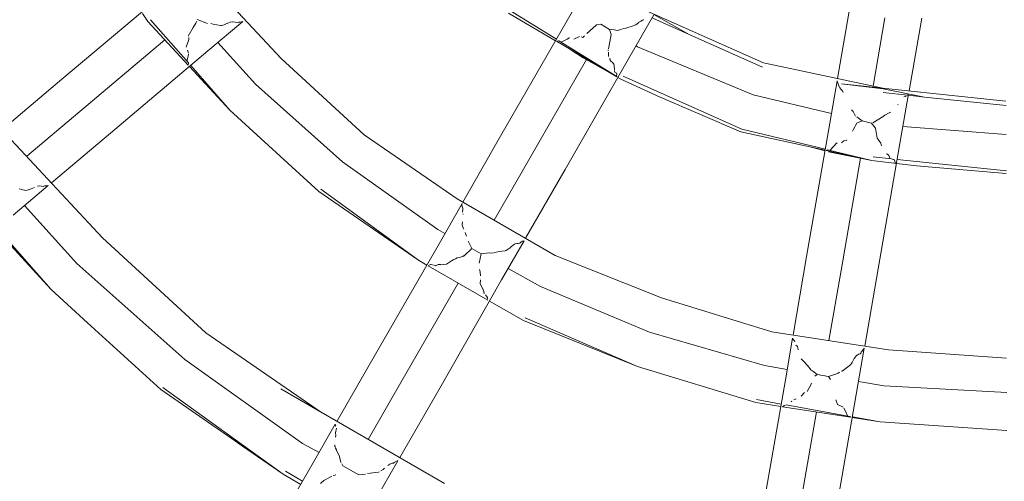
# Model space of a CAD drawing. Units: millimetres. Extents: x 75688 to 78911, y -33876 to -27523.
# Drawn here: x 77066 to 77298, y -30972 to -30863 of the extents above; entities that cross this region are included whole.
import ezdxf

# ---------------------------------------------------------------- set-up
doc = ezdxf.new("R2010")
doc.units = ezdxf.units.MM
doc.header["$MEASUREMENT"] = 0
doc.layers.add('Новый_Чертеж и Рисунок_Ном._пера__7', color=7, linetype='Continuous', lineweight=15)

msp = doc.modelspace()

# ---------------------------------------------------------------- linework, layer by layer
at = {"layer": 'Новый_Чертеж и Рисунок_Ном._пера__7', "color": 7, "linetype": 'Continuous', "lineweight": 15}
for points in [[(77109.46, -30853.01), (77127.54, -30872.44)], [(77194.59, -30864.04), (77200.33, -30854.01)], [(77099.31, -30857.62), (77076.35, -30876.93)], [(77241.13, -30873.47), (77206.65, -30858.09)], [(77258.59, -30877.19), (77261.55, -30859.95)], [(77096.18, -30863.71), (77094.89, -30861.86)], [(77096.77, -30863.3), (77105.69, -30873.45)], [(77107.77, -30863.27), (77110.18, -30864.16)], [(77181.11, -30861.73), (77192.17, -30868.25)], [(77181.55, -30861.23), (77192.36, -30867.92)], [(77209.34, -30872.55), (77215.34, -30862.14)], [(77212.66, -30863.39), (77212.22, -30863.65)], [(77212.79, -30863.36), (77212.66, -30863.39)], [(77212.87, -30863.37), (77212.79, -30863.36)], [(77223.6, -30866.81), (77215.05, -30862.9)], [(77223.6, -30866.81), (77215.33, -30862.06)], [(77266.94, -30878.98), (77269.73, -30862.88)], [(77266.94, -30878.98), (77269.73, -30862.88)], [(77275.4, -30880.1), (77278.41, -30862.92)], [(77096.18, -30863.71), (77105.67, -30873.98)], [(77106.8, -30865.12), (77105.65, -30867.15)], [(77107.42, -30864.13), (77106.8, -30865.12)], [(77107.71, -30863.67), (77107.42, -30864.13)], [(77110.24, -30870.67), (77118.51, -30863.72)], [(77110.96, -30864.21), (77111.56, -30864.34)], [(77111.56, -30864.34), (77113.25, -30864.68)], [(77113.25, -30864.68), (77113.47, -30864.7)], [(77114.12, -30864.47), (77113.47, -30864.7)], [(77114.12, -30864.47), (77114.75, -30864.21)], [(77114.75, -30864.21), (77114.85, -30864.17)], [(77115.5, -30863.9), (77114.85, -30864.17)], [(77116.06, -30863.77), (77115.5, -30863.9)], [(77116.16, -30863.78), (77116.06, -30863.77)], [(77116.16, -30863.78), (77117.28, -30863.94)], [(77117.28, -30863.94), (77117.29, -30863.94)], [(77117.5, -30863.86), (77117.29, -30863.94)], [(77117.5, -30863.86), (77117.53, -30863.86)], [(77117.53, -30863.86), (77117.82, -30863.87)], [(77117.82, -30863.87), (77118.51, -30863.72)], [(77194.59, -30864.04), (77179.62, -30890.04)], [(77199.49, -30866.57), (77200.83, -30865.39)], [(77200.83, -30865.39), (77201.83, -30864.51)], [(77201.83, -30864.51), (77202.82, -30864.39)], [(77202.82, -30864.39), (77204.83, -30865.62)], [(77202.82, -30864.39), (77204.83, -30865.62)], [(77204.83, -30865.62), (77205.25, -30866.78)], [(77204.83, -30865.62), (77205.99, -30865.68)], [(77205.99, -30865.68), (77206.78, -30865.81)], [(77206.78, -30865.81), (77207.55, -30865.64)], [(77207.89, -30865.44), (77207.55, -30865.64)], [(77208.07, -30865.39), (77208.73, -30865.29)], [(77208.73, -30865.29), (77210.18, -30864.82)], [(77210.18, -30864.82), (77211.08, -30864.54)], [(77211.74, -30863.96), (77211.08, -30864.54)], [(77211.74, -30863.96), (77211.8, -30863.9)], [(77211.8, -30863.9), (77212.22, -30863.65)], [(77100.17, -30868.03), (77080.15, -30884.92)], [(77100.17, -30868.03), (77080.15, -30884.92)], [(77105.17, -30869.76), (77105.76, -30867.94)], [(77105.81, -30867.75), (77105.76, -30867.94)], [(77105.78, -30867.51), (77105.81, -30867.75)], [(77193.78, -30868.44), (77194.88, -30867.86)], [(77194.88, -30867.86), (77195.31, -30867.63)], [(77195.38, -30867.58), (77195.31, -30867.63)], [(77195.38, -30867.58), (77195.45, -30867.55)], [(77196.43, -30867.86), (77197.67, -30867.31)], [(77197.67, -30867.31), (77197.78, -30867.27)], [(77198.18, -30867.37), (77198.58, -30867.47)], [(77198.58, -30867.47), (77198.94, -30867.12)], [(77205.25, -30866.78), (77204.93, -30868.55)], [(77223.6, -30866.81), (77240.86, -30874.45)], [(77112.63, -30868.66), (77121.5, -30878.51)], [(77112.63, -30868.66), (77121.5, -30878.51)], [(77192.41, -30868.39), (77192.97, -30868.29)], [(77192.41, -30868.39), (77206.57, -30876.73)], [(77192.97, -30868.29), (77206.56, -30876.7)], [(77193.43, -30868.58), (77193.78, -30868.44)], [(77198.66, -30872.25), (77195.53, -30870.23)], [(77204.93, -30868.55), (77204.61, -30870.19)], [(77211.11, -30869.48), (77211.43, -30869.68)], [(77211.11, -30869.48), (77211.43, -30869.68)], [(77238.73, -30881.03), (77211.43, -30869.68)], [(77238.73, -30881.03), (77211.43, -30869.68)], [(77110.24, -30870.67), (77087.35, -30890.05)], [(77105.46, -30872.5), (77105.36, -30873.07)], [(77105.71, -30871.45), (77105.46, -30872.5)], [(77105.52, -30870.49), (77105.67, -30870.98)], [(77105.71, -30871.1), (77105.67, -30870.98)], [(77105.71, -30871.1), (77105.74, -30871.21)], [(77147.06, -30890.41), (77127.54, -30872.44)], [(77209.34, -30872.55), (77194.45, -30898.6)], [(77198.66, -30872.25), (77206.51, -30876.72)], [(77204.52, -30870.42), (77204.59, -30870.66)], [(77204.64, -30871.95), (77204.67, -30871.39)], [(77204.67, -30870.96), (77204.67, -30871.39)], [(77205.01, -30872.91), (77204.97, -30872.4)], [(77105.69, -30873.45), (77105.67, -30873.98)], [(77105.96, -30874.3), (77115.46, -30884.58)], [(77106.23, -30874.07), (77115.46, -30884.58)], [(77199.45, -30872.69), (77186.13, -30895.91)], [(77199.45, -30872.69), (77186.13, -30895.91)], [(77205.01, -30872.91), (77205.72, -30873.56)], [(77205.78, -30873.62), (77205.72, -30873.56)], [(77205.78, -30873.62), (77205.83, -30873.67)], [(77205.89, -30873.76), (77205.83, -30873.67)], [(77205.89, -30873.76), (77206, -30873.97)], [(77206, -30873.97), (77206.07, -30875.27)], [(77241.13, -30873.47), (77269.21, -30879.46)], [(77061.99, -30889.08), (77076.35, -30876.93)], [(77206.08, -30875.44), (77206.09, -30875.68)], [(77206.09, -30875.68), (77206.4, -30875.85)], [(77206.47, -30875.89), (77206.4, -30875.85)], [(77206.47, -30875.89), (77206.56, -30875.96)], [(77206.56, -30875.96), (77206.51, -30876.67)], [(77206.51, -30876.7), (77206.51, -30876.72)], [(77206.56, -30876.7), (77206.57, -30876.73)], [(77206.85, -30876.9), (77207.53, -30877.3)], [(77206.85, -30876.91), (77207.53, -30877.3)], [(77206.86, -30876.89), (77207.53, -30877.3)], [(77216.81, -30881.58), (77207.53, -30877.3)], [(77208.05, -30876.58), (77236.07, -30889.12)], [(77141.99, -30896.78), (77121.5, -30878.51)], [(77141.99, -30896.78), (77121.5, -30878.51)], [(77256.47, -30889.52), (77258.5, -30877.69)], [(77258.5, -30877.69), (77258.52, -30877.78)], [(77258.58, -30878.04), (77258.52, -30877.78)], [(77258.72, -30878.41), (77258.58, -30878.04)], [(77258.99, -30879.11), (77258.72, -30878.41)], [(77259.01, -30879.18), (77259.02, -30879.21)], [(77259.21, -30879.4), (77259.02, -30879.21)], [(77259.21, -30879.4), (77259.28, -30879.6)], [(77259.28, -30879.6), (77259.58, -30879.87)], [(77259.52, -30878.45), (77269.34, -30879.57)], [(77298.24, -30882.47), (77259.52, -30878.45)], [(77279.02, -30881.55), (77269.34, -30879.57)], [(77235.83, -30889.72), (77216.81, -30881.58)], [(77238.73, -30881.03), (77257.17, -30885.44)], [(77238.73, -30881.03), (77257.17, -30885.44)], [(77259.58, -30879.87), (77259.72, -30880.05)], [(77259.89, -30880.45), (77259.72, -30880.05)], [(77275.01, -30881.1), (77269.34, -30880.46)], [(77273.23, -30892.48), (77275.28, -30880.78)], [(77274.2, -30881.47), (77274.57, -30881.4)], [(77274.57, -30881.4), (77274.67, -30881.29)], [(77274.68, -30881.27), (77274.67, -30881.29)], [(77275.24, -30880.78), (77275.01, -30881.1)], [(77279.02, -30881.55), (77275.22, -30881.12)], [(77279.02, -30881.55), (77298.31, -30883.49)], [(77272.87, -30883.25), (77272.8, -30883.36)], [(77067.62, -30895.49), (77080.15, -30884.92)], [(77067.62, -30895.49), (77080.15, -30884.92)], [(77136.42, -30903.75), (77115.46, -30884.58)], [(77262.22, -30884.93), (77261.83, -30884.55)], [(77262.22, -30884.93), (77262.81, -30886)], [(77263.72, -30886.63), (77263.09, -30886.19)], [(77269.3, -30886.12), (77266.87, -30887.59)], [(77269.38, -30886.02), (77269.3, -30886.12)], [(77269.38, -30886.02), (77269.69, -30885.79)], [(77269.69, -30885.79), (77270.69, -30885.28)], [(77270.9, -30885.15), (77270.69, -30885.28)], [(77270.9, -30885.15), (77271.12, -30885.05)], [(77263.15, -30887.7), (77262.29, -30889.28)], [(77263.15, -30887.7), (77264.34, -30887.15)], [(77263.72, -30886.63), (77264.34, -30887.15)], [(77264.34, -30887.15), (77266.52, -30887.67)], [(77264.34, -30887.15), (77266.52, -30887.67)], [(77266.53, -30887.68), (77266.52, -30887.67)], [(77266.53, -30887.67), (77266.52, -30887.67)], [(77267.53, -30888.89), (77266.53, -30887.68)], [(77267.53, -30888.89), (77267.88, -30891.22)], [(77298.26, -30890.39), (77273.93, -30888.49)], [(77298.26, -30890.39), (77273.93, -30888.49)], [(77062.95, -30890.47), (77085.48, -30914.71)], [(77073.44, -30901.75), (77087.35, -30890.05)], [(77147.06, -30890.41), (77168.98, -30905.5)], [(77170.34, -30906.28), (77179.62, -30890.04)], [(77235.83, -30889.72), (77255.67, -30894.07)], [(77236.07, -30889.12), (77255.71, -30893.84)], [(77256.47, -30889.52), (77251.29, -30919.07)], [(77262.12, -30889.58), (77262.29, -30889.28)], [(77255.64, -30894.21), (77252.05, -30893.28)], [(77256.79, -30894.1), (77257.68, -30893.11)], [(77258.31, -30892.41), (77257.68, -30893.11)], [(77258.31, -30892.41), (77258.43, -30892.37)], [(77258.43, -30892.37), (77258.47, -30892.35)], [(77258.47, -30892.35), (77258.51, -30892.34)], [(77260.06, -30891.82), (77259.49, -30892.35)], [(77260.06, -30891.82), (77260.68, -30891.79)], [(77260.79, -30891.63), (77260.68, -30891.79)], [(77268.09, -30891.41), (77267.89, -30891.23)], [(77268.13, -30891.51), (77268.09, -30891.41)], [(77268.75, -30892.42), (77268.13, -30891.51)], [(77273.23, -30892.48), (77268.15, -30922.04)], [(77268.75, -30892.42), (77268.96, -30893.02)], [(77256.23, -30893.97), (77255.93, -30894.13)], [(77255.93, -30894.13), (77266.67, -30896.48)], [(77256.23, -30893.97), (77266.67, -30896.48)], [(77256.49, -30894.41), (77256.48, -30894.42)], [(77256.48, -30894.42), (77266.67, -30896.48)], [(77256.49, -30894.41), (77256.51, -30894.41)], [(77256.51, -30894.41), (77256.62, -30894.28)], [(77266.94, -30895.63), (77271.24, -30896.08)], [(77270.2, -30894.91), (77270.12, -30894.88)], [(77270.28, -30894.95), (77270.2, -30894.91)], [(77270.38, -30895.03), (77270.28, -30894.95)], [(77270.66, -30895.28), (77270.38, -30895.03)], [(77270.66, -30895.28), (77270.97, -30896.06)], [(77141.99, -30896.78), (77164.41, -30912.73)], [(77141.99, -30896.78), (77164.41, -30912.73)], [(77177.72, -30910.55), (77186.13, -30895.91)], [(77177.72, -30910.55), (77186.13, -30895.91)], [(77263.99, -30895.94), (77259.41, -30922.36)], [(77263.99, -30895.94), (77259.41, -30922.36)], [(77272.42, -30897.15), (77266.67, -30896.48)], [(77271.24, -30896.08), (77271.49, -30896.2)], [(77271.66, -30896.24), (77271.49, -30896.2)], [(77271.73, -30896.26), (77271.66, -30896.24)], [(77271.95, -30896.32), (77271.73, -30896.26)], [(77271.95, -30896.32), (77272.14, -30897.01)], [(77272.14, -30897.01), (77272.3, -30897.1)], [(77272.3, -30897.1), (77272.38, -30897.13)], [(77272.38, -30897.13), (77272.42, -30897.15)], [(77277.16, -30897.7), (77272.43, -30897.15)], [(77272.59, -30896.22), (77298.35, -30898.92)], [(77298.28, -30899.57), (77277.16, -30897.7)], [(77185.11, -30914.81), (77194.45, -30898.6)], [(77064.39, -30909.36), (77072.66, -30902.4)], [(77068.63, -30903.14), (77069.44, -30902.82)], [(77070.17, -30902.53), (77070.27, -30902.51)], [(77070.27, -30902.51), (77070.67, -30902.45)], [(77071.49, -30902.58), (77070.67, -30902.45)], [(77071.78, -30902.44), (77071.49, -30902.58)], [(77071.82, -30902.44), (77071.78, -30902.44)], [(77071.82, -30902.44), (77072.04, -30902.45)], [(77072.44, -30902.45), (77072.04, -30902.45)], [(77072.44, -30902.45), (77072.66, -30902.4)], [(77065.82, -30903.14), (77066.39, -30903.3)], [(77067.44, -30903.53), (77066.39, -30903.3)], [(77067.97, -30903.4), (77067.44, -30903.53)], [(77068.05, -30903.37), (77068.63, -30903.14)], [(77136.42, -30903.75), (77159.85, -30919.97)], [(77136.91, -30903.22), (77159.85, -30919.97)], [(77067.1, -30907.08), (77079.44, -30920.78)], [(77067.1, -30907.08), (77079.44, -30920.78)], [(77164.73, -30916.08), (77170.13, -30906.64)], [(77192.1, -30918.86), (77168.98, -30905.5)], [(77170.11, -30906.93), (77170.13, -30906.64)], [(77170.11, -30906.93), (77170.12, -30907.15)], [(77170.12, -30907.15), (77170.17, -30907.2)], [(77170.18, -30907.34), (77170.17, -30907.21)], [(77170.3, -30907.72), (77170.18, -30907.34)], [(77170.34, -30907.95), (77170.21, -30908.65)], [(77170.3, -30907.72), (77170.34, -30907.95)], [(77170.34, -30909.04), (77170.37, -30909.19)], [(77170.27, -30910.93), (77170.15, -30911.63)], [(77170.27, -30912.07), (77170.15, -30911.63)], [(77060.37, -30912.75), (77073.41, -30926.85)], [(77060.66, -30912.5), (77073.41, -30926.85)], [(77166.11, -30913.68), (77164.41, -30912.73)], [(77166.11, -30913.68), (77164.41, -30912.73)], [(77170.29, -30912.1), (77170.48, -30912.49)], [(77170.55, -30912.63), (77170.48, -30912.49)], [(77170.88, -30913.45), (77171.21, -30914.31)], [(77109.83, -30937.11), (77085.48, -30914.71)], [(77164.73, -30916.08), (77149.76, -30942.08)], [(77171.73, -30915.77), (77171.58, -30915.47)], [(77171.73, -30915.77), (77172.41, -30917.18)], [(77179.47, -30924.6), (77184.77, -30915.4)], [(77182.52, -30916.2), (77181.51, -30917.01)], [(77182.64, -30916.15), (77182.52, -30916.2)], [(77182.64, -30916.15), (77183.01, -30916)], [(77183.01, -30916), (77183.35, -30916.03)], [(77183.35, -30916.03), (77183.73, -30915.96)], [(77183.95, -30915.74), (77183.73, -30915.96)], [(77183.95, -30915.74), (77184.38, -30915.46)], [(77184.38, -30915.46), (77184.52, -30915.48)], [(77184.52, -30915.48), (77184.77, -30915.4)], [(77065.49, -30918.35), (77073.41, -30926.85)], [(77170.31, -30919.12), (77170.48, -30918.97)], [(77170.48, -30918.97), (77170.62, -30918.93)], [(77170.62, -30918.93), (77172.41, -30917.18)], [(77174.68, -30918.45), (77172.41, -30917.18)], [(77174.68, -30918.45), (77172.41, -30917.18)], [(77174.68, -30918.45), (77174.15, -30920.68)], [(77174.68, -30918.45), (77176.5, -30918.27)], [(77176.5, -30918.27), (77177.3, -30918.32)], [(77177.54, -30918.25), (77177.3, -30918.32)], [(77177.7, -30918.19), (77179.54, -30917.85)], [(77179.54, -30917.85), (77180.28, -30917.76)], [(77180.28, -30917.76), (77180.55, -30917.72)], [(77181.02, -30917.4), (77180.55, -30917.72)], [(77181.02, -30917.4), (77181.46, -30917.05)], [(77181.46, -30917.05), (77181.51, -30917.01)], [(77192.1, -30918.86), (77217.13, -30928.86)], [(77104.83, -30943.41), (77079.44, -30920.78)], [(77104.83, -30943.41), (77079.44, -30920.78)], [(77161.83, -30921.11), (77159.85, -30919.97)], [(77162.16, -30921.3), (77162.74, -30920.98)], [(77176.24, -30929.38), (77162.16, -30921.3)], [(77162.74, -30920.98), (77162.77, -30920.97)], [(77162.87, -30920.99), (77162.77, -30920.97)], [(77162.87, -30920.99), (77163.43, -30921.15)], [(77163.66, -30921.18), (77163.9, -30921.28)], [(77163.9, -30921.28), (77164.53, -30921)], [(77164.53, -30921), (77164.6, -30920.99)], [(77164.7, -30920.97), (77164.6, -30920.99)], [(77164.7, -30920.97), (77164.81, -30920.96)], [(77165.05, -30921.02), (77164.81, -30920.96)], [(77165.05, -30921.03), (77166.5, -30920.91)], [(77166.5, -30920.91), (77167.68, -30920.12)], [(77167.68, -30920.12), (77168.06, -30919.92)], [(77168.06, -30919.92), (77168.62, -30919.64)], [(77168.62, -30919.64), (77169, -30919.45)], [(77169.08, -30919.43), (77169, -30919.45)], [(77169.08, -30919.43), (77169.44, -30919.34)], [(77169.44, -30919.34), (77170.31, -30919.12)], [(77248.09, -30937.64), (77251.29, -30919.07)], [(77174.27, -30922.14), (77174.44, -30922.75)], [(77174.43, -30922.82), (77174.44, -30922.75)], [(77174.43, -30922.82), (77174.47, -30923.63)], [(77188.58, -30926.18), (77180.99, -30921.96)], [(77188.58, -30926.18), (77180.99, -30921.96)], [(77256.53, -30938.93), (77259.41, -30922.36)], [(77256.53, -30938.93), (77259.41, -30922.36)], [(77264.96, -30940.22), (77268.15, -30922.04)], [(77169.23, -30925.36), (77156.07, -30948.28)], [(77169.23, -30925.36), (77156.07, -30948.28)], [(77179.47, -30924.6), (77164.59, -30950.64)], [(77174.41, -30925.45), (77174.49, -30924.57)], [(77174.41, -30925.45), (77175.05, -30926.79)], [(77081.94, -30934.72), (77073.41, -30926.85)], [(77175.12, -30926.92), (77175.05, -30926.79)], [(77175.12, -30926.92), (77175.17, -30927.02)], [(77175.26, -30927.33), (77175.19, -30927.06)], [(77175.26, -30927.33), (77175.35, -30927.92)], [(77175.63, -30928.14), (77176.06, -30928.69)], [(77188.58, -30926.18), (77214.29, -30936.93)], [(77188.58, -30926.18), (77214.29, -30936.93)], [(77176.11, -30928.79), (77176.06, -30928.69)], [(77176.11, -30928.79), (77176.17, -30928.98)], [(77176.17, -30928.98), (77176.24, -30929.13)], [(77184.65, -30934.2), (77176.61, -30929.59)], [(77243.11, -30936.88), (77217.13, -30928.86)], [(77099.2, -30950.45), (77081.94, -30934.72)], [(77184.65, -30934.2), (77211.43, -30945)], [(77185, -30933.58), (77211.43, -30945)], [(77109.83, -30937.11), (77137.08, -30955.87)], [(77241.36, -30944.79), (77214.29, -30936.93)], [(77241.36, -30944.79), (77214.29, -30936.93)], [(77243.11, -30936.88), (77270.55, -30941.08)], [(77246.2, -30948.63), (77247.97, -30938.35)], [(77247.97, -30938.35), (77248.06, -30938.52)], [(77248.06, -30938.52), (77248.21, -30938.71)], [(77248.21, -30938.71), (77248.34, -30938.86)], [(77248.41, -30938.96), (77248.34, -30938.86)], [(77248.41, -30938.96), (77248.5, -30939.17)], [(77140.68, -30957.95), (77149.76, -30942.08)], [(77248.76, -30940), (77249.04, -30940.23)], [(77249.04, -30940.23), (77249.12, -30940.33)], [(77249.23, -30940.6), (77249.12, -30940.33)], [(77249.23, -30940.6), (77249.31, -30941.06)], [(77262.97, -30951.59), (77264.88, -30940.71)], [(77263.53, -30942.14), (77263.1, -30942.4)], [(77263.53, -30942.14), (77263.9, -30942.01)], [(77264.05, -30941.87), (77263.9, -30942.01)], [(77264.12, -30941.68), (77264.05, -30941.87)], [(77264.12, -30941.68), (77264.18, -30941.58)], [(77264.18, -30941.58), (77264.23, -30941.54)], [(77264.23, -30941.54), (77264.74, -30940.88)], [(77264.88, -30940.71), (77264.74, -30940.88)], [(77298.39, -30943.07), (77270.55, -30941.08)], [(77104.83, -30943.41), (77132.6, -30963.17)], [(77104.83, -30943.41), (77132.6, -30963.17)], [(77250, -30943.23), (77250.3, -30943.53)], [(77250.3, -30943.53), (77250.86, -30944.09)], [(77250.86, -30944.09), (77251.02, -30944.27)], [(77251.48, -30944.75), (77251.02, -30944.28)], [(77261.66, -30944.66), (77261.87, -30944.3)], [(77262.02, -30944.05), (77261.87, -30944.3)], [(77262.4, -30943.32), (77262.02, -30944.05)], [(77262.49, -30943.15), (77262.4, -30943.32)], [(77262.49, -30943.15), (77263.02, -30942.45)], [(77263.1, -30942.4), (77263.02, -30942.45)], [(77239.29, -30953.5), (77211.43, -30945)], [(77241.36, -30944.79), (77246.7, -30945.7)], [(77241.36, -30944.79), (77246.7, -30945.7)], [(77251.48, -30944.75), (77252.39, -30945.86)], [(77252.39, -30945.86), (77252.65, -30946.04)], [(77252.65, -30946.04), (77253.74, -30946.89)], [(77258.56, -30946.64), (77256.45, -30947.35)], [(77258.56, -30946.64), (77258.75, -30946.59)], [(77258.75, -30946.59), (77259.06, -30946.37)], [(77259.63, -30946.09), (77259.54, -30946.13)], [(77259.63, -30946.09), (77261.66, -30944.66)], [(77148.07, -30962.22), (77156.07, -30948.28)], [(77148.07, -30962.22), (77156.07, -30948.28)], [(77246.2, -30948.63), (77241.02, -30978.18)], [(77252.18, -30949.52), (77252.46, -30948.93)], [(77253.23, -30947.31), (77253.74, -30946.89)], [(77253.74, -30946.89), (77256.45, -30947.35)], [(77253.74, -30946.89), (77256.45, -30947.35)], [(77256.9, -30948.08), (77256.45, -30947.35)], [(77263.5, -30948.55), (77269.59, -30949.58)], [(77263.5, -30948.55), (77269.59, -30949.58)], [(77099.2, -30950.45), (77128.03, -30970.41)], [(77099.67, -30949.94), (77128.03, -30970.41)], [(77127.48, -30950.32), (77137.17, -30955.93)], [(77166, -30972.58), (77127.48, -30950.32)], [(77155.45, -30966.49), (77164.59, -30950.64)], [(77250.76, -30951.14), (77249.98, -30952.03)], [(77252.18, -30949.52), (77251.43, -30950.89)], [(77298.41, -30951.17), (77269.59, -30949.58)], [(77298.41, -30951.17), (77269.59, -30949.58)], [(77239.29, -30953.5), (77245.19, -30954.43)], [(77239.48, -30952.82), (77245.28, -30953.87)], [(77247.66, -30953.32), (77247.78, -30953.19)], [(77248.86, -30952.66), (77248.26, -30952.86)], [(77262.97, -30951.59), (77257.88, -30981.16)], [(77258.15, -30952.87), (77258.58, -30953.99)], [(77245.97, -30954.22), (77245.57, -30954.49)], [(77245.57, -30954.49), (77261.62, -30956.99)], [(77246.08, -30954.18), (77245.97, -30954.22)], [(77246.49, -30954.09), (77246.08, -30954.18)], [(77246.49, -30954.09), (77261.46, -30956.79)], [(77253.61, -30955.74), (77249.08, -30981.86)], [(77253.61, -30955.74), (77249.08, -30981.86)], [(77259.74, -30954.53), (77258.58, -30953.99)], [(77259.89, -30954.59), (77259.83, -30954.57)], [(77259.89, -30954.59), (77259.92, -30954.62)], [(77260.03, -30954.81), (77260.33, -30955.42)], [(77260.93, -30956.68), (77260.33, -30955.42)], [(77261, -30956.71), (77260.93, -30956.68)], [(77261.46, -30956.79), (77261.62, -30956.99)], [(77262.03, -30957.06), (77268.64, -30958.09)], [(77262.06, -30956.9), (77268.64, -30958.09)], [(77298.44, -30960.13), (77268.64, -30958.09)], [(77134.87, -30968.12), (77140.29, -30958.64)], [(77140.29, -30958.64), (77140.28, -30958.75)], [(77140.34, -30958.79), (77140.28, -30958.75)], [(77140.35, -30958.8), (77140.36, -30959.03)], [(77140.36, -30960.66), (77140.35, -30960.69)], [(77140.35, -30960.69), (77140.38, -30961.25)], [(77140.39, -30959.1), (77140.36, -30959.03)], [(77140.57, -30959.56), (77140.36, -30960.66)], [(77118.41, -30963.8), (77117.28, -30962.97)], [(77140.38, -30961.25), (77140.34, -30961.65)], [(77118.41, -30963.8), (77128.03, -30970.41)], [(77136.47, -30965.32), (77132.6, -30963.17)], [(77136.47, -30965.32), (77132.6, -30963.17)], [(77140.23, -30963.93), (77140.18, -30963.85)], [(77140.19, -30963.85), (77140.19, -30963.49)], [(77140.23, -30963.93), (77140.36, -30964.26)], [(77140.36, -30964.26), (77140.54, -30964.67)], [(77140.54, -30964.67), (77140.6, -30964.79)], [(77140.91, -30965.4), (77140.6, -30964.79)], [(77141.29, -30966.26), (77140.91, -30965.4)], [(77141.29, -30966.26), (77141.63, -30967.67)], [(77149.61, -30976.64), (77155, -30967.28)], [(77154.17, -30967.65), (77154.01, -30967.81)], [(77154.85, -30967.22), (77154.17, -30967.65)], [(77154.85, -30967.22), (77154.98, -30967.29)], [(77155, -30967.28), (77154.98, -30967.29)], [(77134.87, -30968.12), (77119.88, -30994.11)], [(77128.58, -30969.72), (77132.6, -30972.05)], [(77141.8, -30967.96), (77142.03, -30968.41)], [(77145.8, -30970.52), (77142.03, -30968.41)], [(77145.8, -30970.52), (77142.03, -30968.41)], [(77150.49, -30969.89), (77148.47, -30970.18)], [(77150.49, -30969.89), (77150.62, -30969.88)], [(77151.53, -30969.26), (77151.05, -30969.62)], [(77151.88, -30968.99), (77151.53, -30969.26)], [(77152.67, -30968.37), (77153.13, -30968.03)], [(77153.71, -30967.79), (77153.13, -30968.03)], [(77153.71, -30967.79), (77153.97, -30967.83)], [(77153.97, -30967.83), (77154.01, -30967.81)], [(77132.16, -30972.81), (77128.03, -30970.41)], [(77137.61, -30971.88), (77136.8, -30972.56)], [(77137.87, -30971.69), (77137.61, -30971.88)], [(77137.87, -30971.69), (77138.73, -30971.25)], [(77139.46, -30970.84), (77138.73, -30971.25)], [(77139.79, -30970.73), (77140.23, -30970.64)], [(77140.37, -30970.47), (77140.23, -30970.64)], [(77147.43, -30970.4), (77145.8, -30970.52)], [(77147.86, -30970.24), (77148.47, -30970.18)]]:
    msp.add_lwpolyline(points, dxfattribs=at)

doc.saveas('drawing.dxf')
